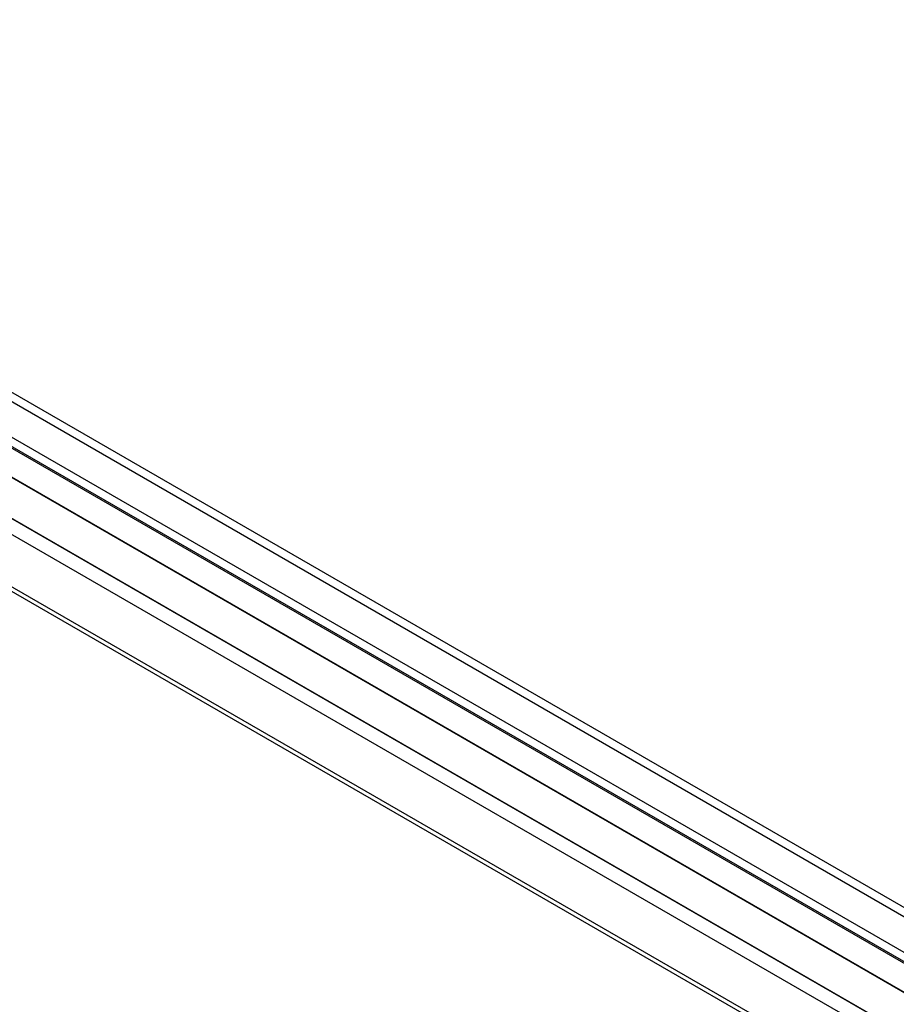
# Model space of a CAD drawing. Extents: x -0.01 to 0.81, y -0.4 to 1.67.
# Drawn here: x 0.25 to 0.36, y -0.2 to -0.08 of the extents above; entities that cross this region are included whole.
import ezdxf

# ---------------------------------------------------------------- set-up
doc = ezdxf.new("R2010")
doc.units = 0

msp = doc.modelspace()

# ---------------------------------------------------------------- linework, layer by layer
at = {"linetype": 'Continuous'}
for points in [[(0.66738, -0.36522), (0.17157, -0.07897), (0.17163, -0.07782), (0.17164, -0.07773), (0.17166, -0.07764), (0.17168, -0.07755), (0.17172, -0.07746), (0.17177, -0.07739)], [(0.17163, -0.07782), (0.66738, -0.36404)], [(0.67553, -0.37431), (0.17032, -0.08264), (0.17034, -0.08279), (0.17036, -0.08295), (0.1704, -0.0831), (0.17045, -0.08326), (0.1705, -0.0834), (0.17057, -0.08355), (0.17064, -0.08369), (0.17072, -0.08383), (0.17093, -0.08412)], [(0.67413, -0.37486), (0.17076, -0.08425)], [(0.67774, -0.38053), (0.1717, -0.08838), (0.1717, -0.08479)], [(0.67776, -0.38061), (0.17174, -0.08847)], [(0.17345, -0.09647), (0.66507, -0.3803)], [(0.18198, -0.09943), (0.66844, -0.38028)], [(0.18198, -0.09945), (0.6684, -0.38027)], [(0.17416, -0.10337), (0.66227, -0.38518)], [(0.17409, -0.10391), (0.66212, -0.38567)]]:
    msp.add_lwpolyline(points, dxfattribs=at)
msp.add_lwpolyline([(0.17032, -0.08343), (0.17033, -0.08355), (0.17036, -0.08368), (0.17039, -0.0838), (0.17045, -0.08392), (0.17051, -0.08403, 0.058568), (0.17061, -0.08415), (0.17076, -0.08425), (0.1712, -0.08441, -0.013643), (0.17106, -0.08426, -0.012258), (0.17093, -0.08412), (0.67389, -0.3745)], format="xyb", dxfattribs=at)

doc.saveas('drawing.dxf')
